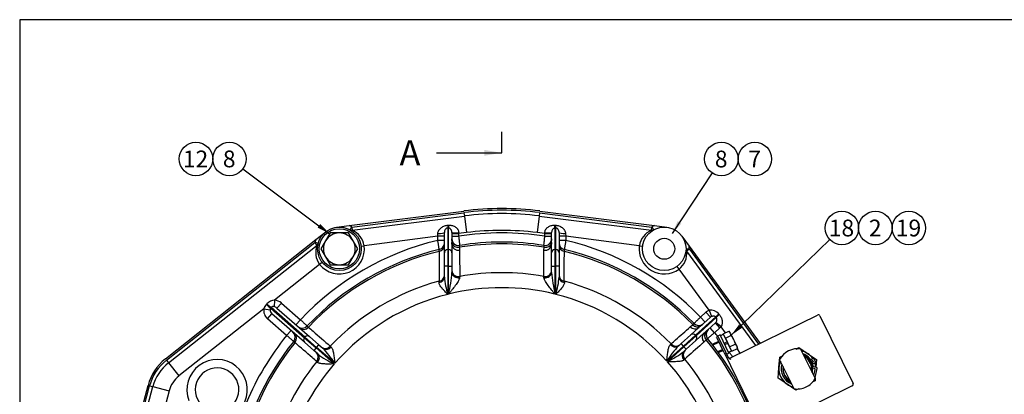
# Model space of a CAD drawing. Units: millimetres. Extents: x 0 to 410, y 0 to 287.
# Drawn here: x 10 to 139, y 237 to 287 of the extents above; entities that cross this region are included whole.
import ezdxf
from ezdxf.enums import TextEntityAlignment as Align
from ezdxf.lldxf.tags import DXFTag

# ---------------------------------------------------------------- set-up
doc = ezdxf.new("R2010")
doc.units = ezdxf.units.MM
for name, color, linetype in [('13814070', 7, 'Continuous'), ('17210012_CARCASA', 7, 'Continuous'), ('17214012_TERMINA', 7, 'Continuous'), ('51086015_ABRAZAD', 7, 'Continuous'), ('51086016_ABRAZAD', 7, 'Continuous'), ('Default', 7, 'Continuous'), ('DIAMETROM12_DIN6', 7, 'Continuous'), ('DIAMETROM6_DIN12', 7, 'Continuous'), ('DIAMETROM6_DIN_1', 7, 'Continuous'), ('DIN-933_M12X1.25', 7, 'Continuous'), ('DIN-933_M6_X_10', 7, 'Continuous'), ('M81510817.260_MA', 7, 'Continuous'), ('Predeterminado', 7, 'Continuous')]:
    doc.layers.add(name, color=color, linetype=linetype)
doc.styles.add('SEACAD_Arial', font='arial.ttf')
tags = doc.linetypes.add('CENTER2', pattern=[28.575, 19.05, -3.175, 3.175, -3.175]).pattern_tags.tags
tags[10:11] = [DXFTag(74, 4), DXFTag(75, 0), DXFTag(340, '0'), DXFTag(46, 0.0), DXFTag(50, 0.0), DXFTag(44, 0.0), DXFTag(45, 0.0)]
tags[8:9] = [DXFTag(74, 4), DXFTag(75, 0), DXFTag(340, '0'), DXFTag(46, 0.0), DXFTag(50, 0.0), DXFTag(44, 0.0), DXFTag(45, 0.0)]
tags[6:7] = [DXFTag(74, 4), DXFTag(75, 0), DXFTag(340, '0'), DXFTag(46, 0.0), DXFTag(50, 0.0), DXFTag(44, 0.0), DXFTag(45, 0.0)]
tags[4:5] = [DXFTag(74, 4), DXFTag(75, 0), DXFTag(340, '0'), DXFTag(46, 0.0), DXFTag(50, 0.0), DXFTag(44, 0.0), DXFTag(45, 0.0)]

# ---------------------------------------------------------------- blocks, each defined once
blk = doc.blocks.new('SEANNOT_GROUP7')
at = {"layer": 'Predeterminado', "linetype": 'Continuous'}
blk.add_hatch(color=7, dxfattribs=at).paths.add_polyline_path([(104.42, 246.6), (103.36, 245.17), (104.83, 246.18)])
at = {"layer": 'Predeterminado', "color": 7, "linetype": 'Continuous'}
blk.add_lwpolyline([(116.35, 257.73), (103.36, 245.17)], dxfattribs=at)
blk.add_circle((117.93, 259.26), 2.2, dxfattribs=at)
at = {"layer": 'Predeterminado', "color": 7, "linetype": 'Continuous', "style": 'SEACAD_Arial'}
blk.add_text('18', height=2.2, dxfattribs=at).set_placement((116.21, 260.36), align=Align.TOP_LEFT)
blk = doc.blocks.new('SEANNOT_GROUP8')
at = {"layer": 'Predeterminado', "color": 7, "linetype": 'Continuous'}
blk.add_circle((122.33, 259.26), 2.2, dxfattribs=at)
at = {"layer": 'Predeterminado', "color": 7, "linetype": 'Continuous', "style": 'SEACAD_Arial'}
blk.add_text('2', height=2.2, dxfattribs=at).set_placement((121.47, 260.36), align=Align.TOP_LEFT)
blk = doc.blocks.new('SEANNOT_GROUP9')
at = {"layer": 'Predeterminado', "color": 7, "linetype": 'Continuous'}
blk.add_circle((126.73, 259.26), 2.2, dxfattribs=at)
at = {"layer": 'Predeterminado', "color": 7, "linetype": 'Continuous', "style": 'SEACAD_Arial'}
blk.add_text('19', height=2.2, dxfattribs=at).set_placement((125.01, 260.36), align=Align.TOP_LEFT)
blk = doc.blocks.new('SEANNOT_GROUP26')
at = {"layer": 'Predeterminado', "linetype": 'Continuous'}
blk.add_hatch(color=7, dxfattribs=at).paths.add_polyline_path([(49.05, 259.32), (50.63, 258.5), (49.4, 259.79)])
at = {"layer": 'Predeterminado', "color": 7, "linetype": 'Continuous'}
blk.add_lwpolyline([(39.23, 267.01), (50.63, 258.5)], dxfattribs=at)
blk.add_circle((37.47, 268.32), 2.2, dxfattribs=at)
at = {"layer": 'Predeterminado', "color": 7, "linetype": 'Continuous', "style": 'SEACAD_Arial'}
blk.add_text('8', height=2.2, dxfattribs=at).set_placement((36.61, 269.42), align=Align.TOP_LEFT)
blk = doc.blocks.new('SEANNOT_GROUP27')
at = {"layer": 'Predeterminado', "color": 7, "linetype": 'Continuous'}
blk.add_circle((33.07, 268.32), 2.2, dxfattribs=at)
at = {"layer": 'Predeterminado', "color": 7, "linetype": 'Continuous', "style": 'SEACAD_Arial'}
blk.add_text('12', height=2.2, dxfattribs=at).set_placement((31.35, 269.42), align=Align.TOP_LEFT)
blk = doc.blocks.new('SEANNOT_GROUP28')
at = {"layer": 'Predeterminado', "linetype": 'Continuous'}
blk.add_hatch(color=7, dxfattribs=at).paths.add_polyline_path([(96.35, 260.17), (95.62, 258.54), (96.84, 259.84)])
at = {"layer": 'Predeterminado', "color": 7, "linetype": 'Continuous'}
blk.add_lwpolyline([(100.88, 266.48), (95.62, 258.54)], dxfattribs=at)
blk.add_circle((102.1, 268.31), 2.2, dxfattribs=at)
at = {"layer": 'Predeterminado', "color": 7, "linetype": 'Continuous', "style": 'SEACAD_Arial'}
blk.add_text('8', height=2.2, dxfattribs=at).set_placement((101.24, 269.41), align=Align.TOP_LEFT)
blk = doc.blocks.new('SEANNOT_GROUP29')
at = {"layer": 'Predeterminado', "color": 7, "linetype": 'Continuous'}
blk.add_circle((106.5, 268.31), 2.2, dxfattribs=at)
at = {"layer": 'Predeterminado', "color": 7, "linetype": 'Continuous', "style": 'SEACAD_Arial'}
blk.add_text('7', height=2.2, dxfattribs=at).set_placement((105.64, 269.41), align=Align.TOP_LEFT)
blk = doc.blocks.new('SE1')
at = {"layer": '13814070', "color": 7, "linetype": 'Continuous'}
for p, q in [((103.28, 242.22), (114.73, 247.84)), ((115.03, 247.74), (119.39, 238.85)), ((101.66, 245.02), (101.46, 244.93)), ((101.49, 244.87), (101.46, 244.93)), ((101.49, 244.87), (101.99, 243.84)), ((101.69, 244.96), (102.19, 243.94)), ((102.45, 242.91), (101.99, 243.84)), ((102.19, 243.94), (102.65, 243.01)), ((111.9, 243.38), (112.26, 243.57)), ((112.26, 243.57), (113.42, 242.79)), ((102.45, 242.91), (107.88, 231.86)), ((102.65, 243.01), (103.01, 242.27)), ((109.66, 240.94), (109.76, 242.33)), ((109.76, 242.33), (110.11, 242.51)), ((113.42, 242.79), (114.58, 242.01)), ((114.58, 242.01), (114.52, 241)), ((109.57, 239.55), (109.66, 240.94)), ((110.73, 238.77), (109.57, 239.55)), ((114.42, 239.62), (114.4, 239.22)), ((119.29, 238.56), (107.84, 232.94)), ((111.89, 237.99), (110.73, 238.77)), ((112.26, 238.17), (111.89, 237.99)), ((114.4, 239.22), (114.03, 239.04))]:
    blk.add_line(p, q, dxfattribs=at)
for centre, radius, start, end in [((114.83, 247.64), 0.22, 26.1457, 116.1457), ((103.18, 242.42), 0.22, 206.1457, 296.1457), ((112.08, 240.78), 2.42, 56.1457, 76.6245), ((112.08, 240.78), 2.42, 33.1481, 56.1457), ((112.08, 240.78), 2.42, 155.6669, 176.1457), ((112.08, 240.78), 2.42, 176.1457, 236.1457), ((112.08, 240.78), 2.42, 5.466, 19.1433), ((112.08, 240.78), 2.42, 236.1457, 256.6245), ((119.19, 238.76), 0.22, 296.1457, 26.1457)]:
    blk.add_arc(centre, radius, start, end, dxfattribs=at)
blk.add_open_spline([(103.38, 242.02), (103.31, 242.05), (103.23, 242.07), (103.14, 242.13), (103.11, 242.15), (103.05, 242.2), (103.03, 242.23), (103.01, 242.27)], degree=3, knots=[0, 0, 0, 0, 0.5, 0.5, 0.75, 0.75, 1, 1, 1, 1], dxfattribs=at)
at = {"layer": '17210012_CARCASA', "color": 7, "linetype": 'Continuous'}
for p, q in [((53.18, 259.57), (68.25, 261.49)), ((78.25, 261.49), (93.31, 259.57)), ((53.54, 259.39), (68.27, 261.27)), ((53.59, 258.96), (68.33, 260.83)), ((68.27, 261.27), (68.33, 260.83)), ((68.33, 260.83), (68.61, 258.65)), ((78.16, 260.83), (77.89, 258.65)), ((78.22, 261.27), (78.16, 260.83)), ((78.16, 260.83), (92.9, 258.96)), ((78.22, 261.27), (92.95, 259.39)), ((48.84, 257.75), (50.13, 258.77)), ((51.54, 259.36), (53.18, 259.57)), ((53.32, 259.01), (53.54, 259.39)), ((53.54, 259.39), (53.59, 258.96)), ((66.15, 259.26), (66.15, 256.43)), ((66.26, 256.43), (66.26, 259.26)), ((80.23, 259.26), (80.23, 256.43)), ((80.34, 256.43), (80.34, 259.26)), ((92.9, 258.96), (92.95, 259.39)), ((92.95, 259.39), (93.17, 259.01)), ((93.31, 259.57), (94.95, 259.36)), ((29.06, 242.09), (48.84, 257.75)), ((64.83, 258.17), (55.18, 256.94)), ((64.83, 258.17), (64.85, 258.54)), ((64.83, 257.63), (64.83, 258.17)), ((65.71, 258.17), (64.83, 258.17)), ((65.71, 257.63), (64.83, 257.63)), ((65.71, 256), (65.71, 258.68)), ((66.7, 258.67), (66.7, 257.84)), ((66.7, 258.52), (67.58, 258.52)), ((66.7, 258.17), (67.58, 258.17)), ((68.61, 258.65), (67.58, 258.52)), ((67.59, 258.63), (67.58, 258.52)), ((67.58, 258.52), (67.58, 258.17)), ((78.91, 258.52), (77.89, 258.65)), ((78.91, 258.52), (78.91, 258.63)), ((78.91, 258.17), (78.91, 258.52)), ((78.91, 258.52), (79.79, 258.52)), ((78.91, 258.17), (79.79, 258.17)), ((79.79, 257.84), (79.79, 258.67)), ((80.78, 258.68), (80.78, 256)), ((81.66, 258.17), (80.78, 258.17)), ((81.66, 257.63), (80.78, 257.63)), ((81.64, 258.54), (81.66, 258.17)), ((81.66, 258.17), (81.66, 257.63)), ((91.31, 256.94), (81.66, 258.17)), ((96.9, 258.21), (97.87, 256.88)), ((29.19, 241.92), (48.71, 257.37)), ((29.47, 241.57), (48.99, 257.02)), ((48.99, 257.02), (48.71, 257.37)), ((49.14, 257.25), (48.71, 257.37)), ((54.74, 256.89), (55.18, 256.94)), ((66.15, 256.43), (66.26, 256.43)), ((66.15, 256.43), (66.15, 254.27)), ((66.26, 254.27), (66.26, 256.43)), ((66.7, 257.12), (66.69, 257.35)), ((66.7, 257.12), (66.7, 256)), ((67.68, 256.73), (67.71, 256.34)), ((67.72, 256.97), (67.69, 256.96)), ((78.8, 256.96), (78.77, 256.97)), ((78.78, 256.34), (78.81, 256.73)), ((79.8, 257.35), (79.79, 257.12)), ((79.79, 256), (79.79, 257.12)), ((80.23, 256.43), (80.34, 256.43)), ((80.23, 256.43), (80.23, 254.27)), ((80.34, 254.27), (80.34, 256.43)), ((91.31, 256.94), (91.75, 256.89)), ((97.89, 256.48), (97.45, 256.49)), ((97.89, 256.48), (97.53, 256.22)), ((97.53, 256.22), (106.58, 243.84)), ((97.87, 256.88), (107.18, 244.13)), ((97.89, 256.48), (106.98, 244.03)), ((65.71, 254.27), (65.71, 256)), ((66.7, 256), (66.7, 254.27)), ((79.79, 254.27), (79.79, 256)), ((80.78, 256), (80.78, 254.27)), ((49.32, 254.48), (43.4, 249.79)), ((49.66, 254.75), (49.32, 254.48)), ((66.15, 254.27), (65.71, 254.27)), ((65.71, 252.82), (65.71, 254.27)), ((66.15, 254.27), (66.15, 250.55)), ((66.26, 254.27), (66.15, 254.27)), ((66.26, 250.58), (66.26, 254.27)), ((66.26, 254.27), (66.7, 254.27)), ((66.7, 254.27), (66.7, 253.44)), ((79.79, 254.27), (80.23, 254.27)), ((79.79, 253.44), (79.79, 254.27)), ((80.34, 254.27), (80.23, 254.27)), ((80.23, 254.27), (80.23, 250.58)), ((80.34, 250.55), (80.34, 254.27)), ((80.78, 254.27), (80.34, 254.27)), ((80.78, 254.27), (80.78, 252.82)), ((96.53, 253.86), (96.27, 254.22)), ((100.48, 248.46), (96.53, 253.86)), ((65.02, 252.12), (65.04, 252.29)), ((67.72, 252.9), (67.71, 252.73)), ((78.78, 252.73), (78.77, 252.9)), ((81.45, 252.29), (81.47, 252.12)), ((43.4, 249.79), (43.35, 248.94)), ((41.99, 248.67), (30.83, 239.85)), ((41.99, 248.67), (42.81, 248.53)), ((42.89, 248.75), (47.32, 244.87)), ((47.39, 244.95), (42.96, 248.84)), ((44.29, 249.42), (43.71, 248.76)), ((43.71, 248.76), (47.99, 245.01)), ((44.29, 249.42), (46.79, 247.23)), ((100.48, 248.46), (100.8, 247.64)), ((42.48, 247.36), (43.06, 248.02)), ((44.98, 245.16), (42.48, 247.36)), ((47.33, 244.27), (43.06, 248.02)), ((46.79, 247.23), (46.21, 246.56)), ((101.35, 247.59), (98.7, 245.19)), ((98.77, 245.11), (101.43, 247.51)), ((99.36, 247.57), (100.06, 248.2)), ((99.36, 247.57), (99.95, 246.92)), ((99.71, 246.7), (100.65, 247.55)), ((100.06, 248.2), (100.65, 247.55)), ((101.43, 247.51), (101.35, 247.59)), ((101.75, 247.98), (101.82, 247.9)), ((44.98, 245.16), (45.56, 245.82)), ((47.68, 246.4), (47.86, 246.25)), ((98, 246.3), (98.32, 246.57)), ((98.08, 245.24), (99.15, 246.2)), ((98.5, 246.73), (98.49, 246.74)), ((99.37, 246.39), (99.15, 246.2)), ((99.71, 246.7), (99.62, 246.61)), ((100.28, 245.88), (100.37, 245.96)), ((101.31, 246.81), (100.37, 245.96)), ((101.2, 245.53), (100.62, 246.18)), ((101.9, 246.16), (101.2, 245.53)), ((101.9, 246.16), (101.31, 246.81)), ((102.05, 246.31), (101.37, 246.87)), ((102.63, 245.52), (102.05, 246.31)), ((47.32, 244.87), (47.39, 244.95)), ((47.32, 244.87), (48.85, 243.52)), ((48.92, 243.6), (47.39, 244.95)), ((47.99, 245.01), (49.21, 243.94)), ((96.81, 244.09), (98.08, 245.24)), ((98.7, 245.19), (97.11, 243.77)), ((97.18, 243.68), (98.77, 245.11)), ((98.75, 244.5), (97.48, 243.36)), ((98.7, 245.19), (98.77, 245.11)), ((99.81, 245.46), (98.75, 244.5)), ((100.1, 244.6), (99.8, 244.3)), ((99.81, 245.46), (100.03, 245.66)), ((100.28, 244.74), (100.27, 244.75)), ((46.09, 244.23), (45.91, 244.39)), ((48.56, 243.19), (47.33, 244.27)), ((48.85, 243.52), (48.56, 243.19)), ((49.07, 242.74), (48.56, 243.19)), ((48.92, 243.6), (48.85, 243.52)), ((48.85, 243.52), (51.24, 241.43)), ((48.92, 243.6), (49.21, 243.94)), ((51.31, 241.51), (48.92, 243.6)), ((49.21, 243.94), (49.72, 243.49)), ((50.7, 243.76), (50.83, 243.65)), ((97.11, 243.77), (94.92, 241.8)), ((95, 241.72), (97.18, 243.68)), ((95.38, 243.94), (95.5, 244.05)), ((96.49, 243.8), (96.81, 244.09)), ((97.11, 243.77), (96.81, 244.09)), ((97.18, 243.68), (97.11, 243.77)), ((97.48, 243.36), (97.15, 243.06)), ((97.48, 243.36), (97.18, 243.68)), ((104.57, 242.85), (104.15, 243.44)), ((29.19, 241.92), (29.47, 241.57)), ((97.3, 242.06), (97.18, 241.95)), ((29.47, 241.57), (30.83, 239.85)), ((49.05, 241.63), (48.93, 241.74)), ((24.23, 229.1), (26.78, 238.62)), ((24.44, 229.04), (26.99, 238.56)), ((24.86, 228.93), (27.41, 238.45)), ((26.99, 238.56), (27.41, 238.45)), ((27.41, 238.45), (29.54, 237.88)), ((29.54, 237.88), (28.71, 234.77))]:
    blk.add_line(p, q, dxfattribs=at)
for centre, radius in [((51.91, 256.53), 2.86), ((94.59, 256.53), 2.86), ((94.59, 256.53), 1.38)]:
    blk.add_circle(centre, radius, dxfattribs=at)
for centre, radius, start, end in [((73.25, 222.21), 39.6, 82.7456, 97.2544), ((73.25, 222.21), 39.38, 82.7456, 97.2544), ((73.25, 222.21), 38.94, 82.7456, 97.2544), ((51.91, 256.53), 3.3, 60.3845, 67.328), ((53.54, 259.39), 0.44, 240.3845, 277.2544), ((52.57, 256.52), 2.64, 9.1175, 67.3189), ((73.25, 222.21), 36.74, 82.7456, 97.2544), ((93.89, 256.55), 2.6, 112.2772, 171.2864), ((92.95, 259.39), 0.44, 262.7456, 299.6155), ((94.59, 256.53), 3.3, 112.672, 119.6155), ((73.25, 222.21), 36.41, 103.3629, 136.5911), ((51.91, 256.53), 3.3, 158.2862, 165.2297), ((64.9, 257.84), 1.8, 353.676, 359.9464), ((68.41, 257.52), 1.72, 175.9734, 185.6046), ((67.58, 257.84), 0.88, 180, 279.0335), ((73.25, 222.21), 36.41, 81.049, 98.951), ((73.25, 222.21), 35.2, 80.9135, 99.0865), ((78.91, 257.84), 0.88, 260.9665, 0), ((81.59, 257.84), 1.8, 180.0536, 186.324), ((78.08, 257.52), 1.72, 354.3941, 4.0278), ((73.25, 222.21), 36.41, 44.1643, 76.6371), ((73.25, 222.21), 35.2, 103.4874, 136.5713), ((73.25, 222.21), 34.97, 103.6124, 136.5514), ((51.4, 256.04), 2.6, 157.8915, 216.9006), ((48.71, 257.37), 0.44, 308.3598, 345.2297), ((51.91, 256.53), 3.3, 218.3598, 7.2544), ((-110.76, 270.74), 176.38, 355.2695, 355.3489), ((3258.23, 272.19), 3193.25, 180.28699, 180.35691), ((64.83, 257.29), 0.88, 283.4874, 0), ((73.25, 222.21), 34.97, 80.8496, 99.1504), ((81.66, 257.29), 0.88, 180, 256.5126), ((-3111.74, 272.19), 3193.25, 359.64309, 359.71301), ((73.25, 222.21), 35.2, 44.1625, 76.5126), ((256.96, 270.71), 176.09, 184.651, 184.7306), ((73.25, 222.21), 34.97, 44.1779, 76.3876), ((94.59, 256.53), 3.3, 172.7456, 306.1457), ((94.91, 255.94), 2.64, 308.0087, 6.2102), ((97.89, 256.48), 0.44, 179.2758, 216.1457), ((94.59, 256.53), 3.3, 359.2758, 6.2193), ((73.25, 222.21), 31.19, 105.2584, 136.2907), ((75.67, 253.58), 9.99, 184.351, 197.6213), ((46.44, 255.09), 20.33, 347.1817, 355.3575), ((73.25, 222.21), 31.19, 79.7951, 100.2049), ((100.06, 255.09), 20.33, 184.6425, 192.8183), ((70.82, 253.58), 9.99, 342.3787, 355.649), ((73.25, 222.21), 31.19, 44.4646, 74.7416), ((73.25, 222.21), 29.22, 76.1698, 103.8302), ((43.58, 248.17), 1.64, 96.348, 136.203), ((73.25, 222.21), 29.22, 104.0525, 138.6475), ((73.25, 222.21), 29.22, 42.1078, 75.9475), ((43.41, 248.17), 1.51, 135.8355, 160.5396), ((43.17, 248.53), 0.364, 141.5343, 178.8758), ((100.73, 247.2), 1.29, 37.6763, 101.2766), ((47.04, 247.01), 0.88, 228.7553, 316.5713), ((99.12, 247.35), 0.88, 224.1841, 312), ((97.7, 248.48), 2.68, 308.549, 315.7531), ((101.94, 243.78), 2.68, 128.2475, 135.4504), ((100.96, 245.31), 0.88, 132, 219.8159), ((73.25, 222.21), 36.41, 140.9196, 157.0947), ((45.23, 244.94), 0.88, 320.9394, 48.7553), ((73.25, 222.21), 34.97, 9.0495, 39.8221), ((73.25, 222.21), 35.2, 8.9893, 39.8375), ((73.25, 222.21), 36.41, 38.7773, 39.8357), ((73.25, 222.21), 35.2, 140.9394, 171.0107), ((73.25, 222.21), 34.97, 140.9593, 170.9505), ((40.17, 234.19), 13.34, 33.3083, 44.222), ((106.16, 234.62), 13.34, 136.5333, 147.447), ((33.15, 236.91), 6.6, 128.3598, 165), ((33.15, 236.91), 6.38, 128.3598, 165), ((35.85, 238.05), 3.96, 336.4814, 201.122), ((57.04, 253.43), 13.34, 233.2886, 244.2024), ((89.04, 253.65), 13.34, 296.553, 307.4667), ((73.25, 222.21), 31.19, 13.29, 39.5354), ((73.25, 222.21), 36.41, 33.6115, 34.8353), ((33.15, 236.91), 5.94, 128.3598, 165), ((35.85, 238.05), 2.86, 304.3151, 233.2883), ((73.25, 222.21), 31.19, 141.2199, 166.71), ((73.25, 222.21), 29.22, 138.8632, 165.6138), ((73.25, 222.21), 29.22, 14.3862, 41.8922), ((33.15, 236.91), 3.74, 128.3598, 165)]:
    blk.add_arc(centre, radius, start, end, dxfattribs=at)
for centre, major_axis, ratio, start_param, end_param in [((66.15, 260.13), (-0.018, -0.88), 0.102437, 0.193014, 0.964389), ((66.26, 260.12), (-0.017, -0.88), 0.100862, 0.192983, 0.970621), ((80.23, 260.12), (0.017, -0.88), 0.100862, -0.970621, -0.192983), ((80.34, 260.13), (0.018, -0.88), 0.102437, -0.964389, -0.193014), ((64.83, 258.68), (0.88, 0), 0.163254, 4.733167, 6.283185), ((67.55, 257.83), (-0.139, 0.869), 0.9991, 1.63198, 3.141593), ((67.58, 258.67), (-0.88, 0), 0.049002, 0, 1.577034), ((78.94, 257.83), (-0.139, -0.869), 0.9991, 0, 1.509613), ((78.91, 258.67), (-0.88, 0), 0.049002, 1.564559, 3.141593), ((81.66, 258.68), (0.88, 0), 0.163254, 3.141593, 4.691611), ((64.83, 256.96), (0.88, 0), 0.889228, 4.924481, 6.283185), ((66.15, 256), (0.44, 0), 0.981627, 1.570796, 3.141593), ((66.26, 256), (-0.44, 0), 0.981627, 3.141593, 4.712389), ((67.56, 257.5), (-0.875, -0.094), 0.894183, 0.075753, 1.617447), ((67.58, 257.12), (-0.88, 0), 0.892081, 0, 1.714559), ((78.91, 257.12), (-0.88, 0), 0.892081, 1.427034, 3.141593), ((78.93, 257.5), (-0.875, 0.094), 0.894183, 1.524146, 3.065839), ((80.23, 256), (-0.44, 0), 0.981627, 4.712389, 6.283185), ((80.34, 256), (0.44, 0), 0.981627, 0, 1.570796), ((81.66, 256.96), (0.88, 0), 0.889228, 3.141593, 4.500297), ((67.58, 253.67), (-0.88, 0), 0.891543, 0, 1.729932), ((78.91, 253.67), (-0.88, 0), 0.891543, 1.411661, 3.141593), ((64.83, 252.82), (0.88, 0), 0.810711, 4.931661, 6.283185), ((64.83, 253.05), (0.88, 0), 0.887845, 4.950008, 6.283185), ((67.58, 253.44), (-0.88, 0), 0.816281, 0, 1.717759), ((78.91, 253.44), (-0.88, 0), 0.816281, 1.423833, 3.141593), ((81.66, 253.05), (0.88, 0), 0.887845, 3.141593, 4.47477), ((81.66, 252.82), (0.88, 0), 0.810711, 3.141593, 4.493117), ((43.42, 248.43), (-1.07, 0.94), 0.927184, 4.712389, 5.408322), ((43.35, 248.35), (1.07, -0.94), 0.927184, 3.657681, 4.712389), ((42.27, 249.29), (0.666, -0.575), 0.018755, -1.473068, -0.384044), ((42.34, 249.37), (0.666, -0.575), 0.020094, -1.466444, -0.384054), ((43.35, 248.35), (-0.457, 0.401), 0.723989, 0.516089, 1.570796), ((43.42, 248.43), (-0.457, 0.401), 0.723989, 4.712389, 5.408322), ((100.94, 247.22), (-1.01, -0.91), 0.970296, 4.34912, 4.712389), ((100.94, 247.22), (0.376, 0.339), 0.868621, 1.207527, 1.570796), ((101.99, 248.16), (-0.648, -0.595), 0.040295, -1.227432, -0.244549), ((102.06, 248.08), (-0.648, -0.595), 0.040887, -1.223211, -0.244555), ((47.29, 246.79), (0.58, 0.662), 0.894295, 3.141593, 4.677986), ((98.56, 246.85), (-0.589, 0.654), 0.894292, 1.605611, 3.141593), ((98.89, 247.12), (0.537, -0.697), 0.893234, 4.815306, 6.198984), ((99.13, 247.34), (-0.631, -0.613), 0.999383, 0, 1.393906), ((100.95, 245.32), (-0.676, -0.564), 0.999383, 4.889279, 6.063277), ((101.02, 247.14), (0.376, 0.339), 0.868621, 4.712389, 4.868798), ((101.02, 247.14), (1.01, 0.91), 0.970296, 4.712389, 4.868798), ((45.47, 244.73), (-0.58, -0.662), 0.894295, 1.6052, 3.141593), ((47.62, 244.6), (0.29, 0.331), 0.927184, 1.570796, 3.141593), ((47.7, 244.68), (-0.29, -0.331), 0.927184, 3.141593, 4.712389), ((98.38, 244.91), (0.294, -0.327), 0.970296, 1.570796, 3.141593), ((98.45, 244.83), (0.294, -0.327), 0.970296, 0, 1.570796), ((100.4, 244.81), (0.589, -0.654), 0.894292, 3.141593, 4.677574), ((100.71, 245.1), (-0.637, 0.607), 0.893234, 0.084201, 1.467879), ((100.95, 245.32), (-0.676, -0.564), 0.999383, 6.063277, 6.283185), ((50.13, 244.3), (0.58, 0.662), 0.894262, 3.141593, 4.673917), ((50.3, 244.15), (0.58, 0.662), 0.8204, 3.141593, 4.676839), ((95.9, 244.45), (-0.589, 0.654), 0.8204, 1.606346, 3.141593), ((96.07, 244.6), (-0.589, 0.654), 0.894262, 1.609268, 3.141593), ((97.91, 242.56), (0.589, -0.654), 0.894262, 3.141593, 4.673917), ((48.32, 242.23), (-0.58, -0.662), 0.894262, 1.609268, 3.141593), ((48.49, 242.08), (-0.58, -0.662), 0.8204, 1.606346, 3.141593), ((97.74, 242.41), (0.589, -0.654), 0.8204, 3.141593, 4.676839)]:
    blk.add_ellipse(centre, major_axis=major_axis, ratio=ratio, start_param=start_param, end_param=end_param, dxfattribs=at)
for points, knots in [([(64.85, 258.54), (64.85, 258.62), (64.87, 258.7), (64.91, 258.81), (64.92, 258.84), (64.96, 258.92), (64.98, 258.95), (65.04, 259.05), (65.09, 259.11), (65.2, 259.22), (65.26, 259.27), (65.38, 259.37), (65.45, 259.41), (65.59, 259.48), (65.66, 259.51), (65.81, 259.56), (65.89, 259.59), (66.05, 259.61), (66.13, 259.62), (66.21, 259.62)], [0, 0, 0, 0, 0.125, 0.125, 0.1875, 0.1875, 0.25, 0.25, 0.375, 0.375, 0.5, 0.5, 0.625, 0.625, 0.75, 0.75, 0.875, 0.875, 1, 1, 1, 1]), ([(66.15, 259.26), (66.13, 259.26), (66.11, 259.26), (66.06, 259.25), (66.04, 259.25), (66, 259.23), (65.99, 259.22), (65.96, 259.2), (65.94, 259.19), (65.9, 259.16), (65.88, 259.14), (65.84, 259.09), (65.83, 259.07), (65.78, 258.99), (65.76, 258.94), (65.73, 258.85), (65.72, 258.82), (65.71, 258.75), (65.71, 258.72), (65.71, 258.68)], [0, 0, 0, 0, 0.0625, 0.0625, 0.125, 0.125, 0.1875, 0.1875, 0.25, 0.25, 0.375, 0.375, 0.5, 0.5, 0.75, 0.75, 0.875, 0.875, 1, 1, 1, 1]), ([(66.7, 258.67), (66.7, 258.72), (66.7, 258.75), (66.68, 258.82), (66.67, 258.86), (66.64, 258.95), (66.61, 259.01), (66.56, 259.08), (66.54, 259.1), (66.5, 259.15), (66.48, 259.17), (66.43, 259.2), (66.4, 259.22), (66.36, 259.24), (66.34, 259.25), (66.3, 259.26), (66.28, 259.26), (66.26, 259.26)], [0, 0, 0, 0, 0.125, 0.125, 0.25, 0.25, 0.5, 0.5, 0.625, 0.625, 0.75, 0.75, 0.875, 0.875, 0.9375, 0.9375, 1, 1, 1, 1]), ([(66.32, 259.63), (66.48, 259.63), (66.63, 259.61), (66.84, 259.55), (66.91, 259.52), (67.05, 259.46), (67.11, 259.43), (67.23, 259.34), (67.29, 259.29), (67.36, 259.21), (67.39, 259.19), (67.43, 259.13), (67.45, 259.1), (67.49, 259.03), (67.51, 259), (67.54, 258.93), (67.55, 258.89), (67.58, 258.78), (67.59, 258.71), (67.59, 258.63)], [0, 0, 0, 0, 0.25, 0.25, 0.375, 0.375, 0.5, 0.5, 0.625, 0.625, 0.6875, 0.6875, 0.75, 0.75, 0.8125, 0.8125, 0.875, 0.875, 1, 1, 1, 1]), ([(78.91, 258.63), (78.9, 258.71), (78.91, 258.78), (78.95, 258.93), (78.98, 259), (79.04, 259.1), (79.06, 259.13), (79.1, 259.19), (79.13, 259.22), (79.2, 259.29), (79.26, 259.34), (79.38, 259.43), (79.45, 259.46), (79.58, 259.52), (79.65, 259.55), (79.86, 259.61), (80.01, 259.63), (80.17, 259.63)], [0, 0, 0, 0, 0.125, 0.125, 0.25, 0.25, 0.3125, 0.3125, 0.375, 0.375, 0.5, 0.5, 0.625, 0.625, 0.75, 0.75, 1, 1, 1, 1]), ([(80.23, 259.26), (80.21, 259.26), (80.19, 259.26), (80.15, 259.25), (80.14, 259.24), (80.09, 259.22), (80.06, 259.2), (79.99, 259.15), (79.95, 259.1), (79.88, 259.01), (79.85, 258.95), (79.82, 258.86), (79.81, 258.82), (79.8, 258.75), (79.79, 258.71), (79.79, 258.67)], [0, 0, 0, 0, 0.0625, 0.0625, 0.125, 0.125, 0.25, 0.25, 0.5, 0.5, 0.75, 0.75, 0.875, 0.875, 1, 1, 1, 1]), ([(80.28, 259.62), (80.36, 259.62), (80.44, 259.61), (80.6, 259.59), (80.68, 259.57), (80.83, 259.51), (80.9, 259.48), (81.04, 259.41), (81.11, 259.37), (81.23, 259.27), (81.29, 259.22), (81.37, 259.14), (81.4, 259.11), (81.45, 259.05), (81.47, 259.02), (81.53, 258.92), (81.57, 258.85), (81.62, 258.7), (81.64, 258.62), (81.64, 258.54)], [0, 0, 0, 0, 0.125, 0.125, 0.25, 0.25, 0.375, 0.375, 0.5, 0.5, 0.625, 0.625, 0.6875, 0.6875, 0.75, 0.75, 0.875, 0.875, 1, 1, 1, 1]), ([(80.78, 258.68), (80.78, 258.72), (80.78, 258.75), (80.77, 258.82), (80.76, 258.85), (80.73, 258.94), (80.71, 258.99), (80.66, 259.07), (80.65, 259.09), (80.61, 259.14), (80.59, 259.16), (80.55, 259.19), (80.54, 259.2), (80.51, 259.22), (80.49, 259.23), (80.45, 259.25), (80.43, 259.25), (80.39, 259.26), (80.36, 259.26), (80.34, 259.26)], [0, 0, 0, 0, 0.125, 0.125, 0.25, 0.25, 0.5, 0.5, 0.625, 0.625, 0.75, 0.75, 0.8125, 0.8125, 0.875, 0.875, 0.9375, 0.9375, 1, 1, 1, 1]), ([(65.04, 256.43), (65.04, 256.43), (65.03, 256.44), (65.03, 256.47), (65.03, 256.5), (65.01, 256.56), (65.01, 256.59), (64.99, 256.68), (64.98, 256.73), (64.97, 256.84), (64.96, 256.9), (64.94, 257), (64.93, 257.03), (64.92, 257.1), (64.92, 257.14), (64.9, 257.24), (64.88, 257.32), (64.86, 257.47), (64.84, 257.55), (64.83, 257.63)], [0, 0, 0, 0, 0.125, 0.125, 0.25, 0.25, 0.375, 0.375, 0.5, 0.5, 0.625, 0.625, 0.6875, 0.6875, 0.75, 0.75, 0.875, 0.875, 1, 1, 1, 1]), ([(67.58, 258.17), (67.59, 258.09), (67.6, 258.01), (67.62, 257.86), (67.62, 257.79), (67.64, 257.64), (67.65, 257.57), (67.66, 257.44), (67.67, 257.38), (67.68, 257.27), (67.69, 257.22), (67.7, 257.15), (67.7, 257.13), (67.7, 257.09), (67.71, 257.08), (67.71, 257.03), (67.71, 257.01), (67.72, 256.98), (67.72, 256.97), (67.72, 256.97)], [0, 0, 0, 0, 0.125, 0.125, 0.25, 0.25, 0.375, 0.375, 0.5, 0.5, 0.625, 0.625, 0.6875, 0.6875, 0.75, 0.75, 0.875, 0.875, 1, 1, 1, 1]), ([(78.77, 256.97), (78.77, 256.97), (78.77, 256.98), (78.78, 257.01), (78.78, 257.03), (78.79, 257.09), (78.79, 257.13), (78.8, 257.21), (78.81, 257.26), (78.82, 257.38), (78.83, 257.44), (78.84, 257.53), (78.84, 257.57), (78.85, 257.64), (78.85, 257.67), (78.87, 257.78), (78.87, 257.86), (78.89, 258.01), (78.9, 258.09), (78.91, 258.17)], [0, 0, 0, 0, 0.125, 0.125, 0.25, 0.25, 0.375, 0.375, 0.5, 0.5, 0.625, 0.625, 0.6875, 0.6875, 0.75, 0.75, 0.875, 0.875, 1, 1, 1, 1]), ([(81.66, 257.63), (81.65, 257.55), (81.63, 257.47), (81.61, 257.32), (81.6, 257.25), (81.57, 257.1), (81.56, 257.03), (81.54, 256.9), (81.53, 256.84), (81.51, 256.73), (81.5, 256.68), (81.48, 256.59), (81.48, 256.56), (81.47, 256.5), (81.46, 256.47), (81.46, 256.44), (81.46, 256.43), (81.46, 256.43)], [0, 0, 0, 0, 0.125, 0.125, 0.25, 0.25, 0.375, 0.375, 0.5, 0.5, 0.625, 0.625, 0.75, 0.75, 0.875, 0.875, 1, 1, 1, 1]), ([(67.69, 256.96), (67.68, 256.96), (67.67, 256.94), (67.67, 256.88), (67.67, 256.86), (67.68, 256.8), (67.68, 256.77), (67.68, 256.73)], [0, 0, 0, 0, 0.5, 0.5, 0.75, 0.75, 1, 1, 1, 1]), ([(78.81, 256.73), (78.81, 256.8), (78.82, 256.86), (78.82, 256.92), (78.82, 256.94), (78.81, 256.96), (78.81, 256.96), (78.8, 256.96)], [0, 0, 0, 0, 0.5, 0.5, 0.75, 0.75, 1, 1, 1, 1]), ([(67.71, 252.73), (67.7, 252.66), (67.68, 252.58), (67.62, 252.46), (67.6, 252.42), (67.56, 252.33), (67.53, 252.29), (67.45, 252.15), (67.39, 252.06), (67.27, 251.88), (67.2, 251.79), (67, 251.51), (66.85, 251.33), (66.63, 251.05), (66.56, 250.95), (66.45, 250.81), (66.41, 250.77), (66.34, 250.67), (66.3, 250.63), (66.26, 250.58)], [0, 0, 0, 0, 0.125, 0.125, 0.1875, 0.1875, 0.25, 0.25, 0.375, 0.375, 0.5, 0.5, 0.75, 0.75, 0.875, 0.875, 0.9375, 0.9375, 1, 1, 1, 1]), ([(80.23, 250.58), (80.19, 250.63), (80.16, 250.67), (80.08, 250.77), (80.04, 250.81), (79.93, 250.95), (79.86, 251.05), (79.64, 251.33), (79.5, 251.51), (79.29, 251.79), (79.23, 251.88), (79.1, 252.06), (79.04, 252.15), (78.96, 252.29), (78.93, 252.33), (78.89, 252.42), (78.87, 252.46), (78.81, 252.58), (78.79, 252.66), (78.78, 252.73)], [0, 0, 0, 0, 0.0625, 0.0625, 0.125, 0.125, 0.25, 0.25, 0.5, 0.5, 0.625, 0.625, 0.75, 0.75, 0.8125, 0.8125, 0.875, 0.875, 1, 1, 1, 1]), ([(66.15, 250.55), (66.12, 250.58), (66.08, 250.62), (66.02, 250.69), (65.98, 250.72), (65.88, 250.82), (65.82, 250.89), (65.69, 251.02), (65.63, 251.09), (65.51, 251.22), (65.45, 251.29), (65.37, 251.39), (65.34, 251.42), (65.29, 251.49), (65.26, 251.52), (65.19, 251.62), (65.15, 251.69), (65.09, 251.82), (65.06, 251.88), (65.02, 252.01), (65.02, 252.06), (65.02, 252.12)], [0, 0, 0, 0, 0.0625, 0.0625, 0.125, 0.125, 0.25, 0.25, 0.375, 0.375, 0.5, 0.5, 0.5625, 0.5625, 0.625, 0.625, 0.75, 0.75, 0.875, 0.875, 1, 1, 1, 1]), ([(81.47, 252.12), (81.47, 252.06), (81.47, 252.01), (81.43, 251.88), (81.41, 251.82), (81.34, 251.69), (81.3, 251.62), (81.23, 251.52), (81.2, 251.49), (81.15, 251.42), (81.12, 251.39), (81.04, 251.29), (80.98, 251.22), (80.86, 251.09), (80.8, 251.02), (80.67, 250.89), (80.61, 250.82), (80.51, 250.72), (80.47, 250.69), (80.41, 250.62), (80.37, 250.58), (80.34, 250.55)], [0, 0, 0, 0, 0.125, 0.125, 0.25, 0.25, 0.375, 0.375, 0.4375, 0.4375, 0.5, 0.5, 0.625, 0.625, 0.75, 0.75, 0.875, 0.875, 0.9375, 0.9375, 1, 1, 1, 1]), ([(43.35, 248.94), (43.32, 248.95), (43.28, 248.95), (43.21, 248.95), (43.18, 248.95), (43.11, 248.94), (43.08, 248.92), (43.03, 248.9), (43.01, 248.89), (42.98, 248.86), (42.97, 248.85), (42.96, 248.84)], [0, 0, 0, 0, 0.25, 0.25, 0.5, 0.5, 0.75, 0.75, 0.875, 0.875, 1, 1, 1, 1]), ([(46.79, 247.23), (46.85, 247.17), (46.91, 247.12), (47.02, 247.01), (47.08, 246.96), (47.19, 246.86), (47.24, 246.81), (47.34, 246.73), (47.38, 246.68), (47.46, 246.61), (47.5, 246.57), (47.55, 246.53), (47.56, 246.51), (47.59, 246.49), (47.6, 246.48), (47.64, 246.45), (47.65, 246.43), (47.68, 246.41), (47.68, 246.4), (47.68, 246.4)], [0, 0, 0, 0, 0.125, 0.125, 0.25, 0.25, 0.375, 0.375, 0.5, 0.5, 0.625, 0.625, 0.6875, 0.6875, 0.75, 0.75, 0.875, 0.875, 1, 1, 1, 1]), ([(98.49, 246.74), (98.49, 246.74), (98.49, 246.74), (98.52, 246.76), (98.53, 246.78), (98.58, 246.82), (98.6, 246.85), (98.67, 246.91), (98.7, 246.94), (98.78, 247.02), (98.83, 247.06), (98.9, 247.13), (98.92, 247.15), (98.98, 247.2), (99, 247.23), (99.08, 247.3), (99.14, 247.35), (99.25, 247.46), (99.31, 247.52), (99.36, 247.57)], [0, 0, 0, 0, 0.125, 0.125, 0.25, 0.25, 0.375, 0.375, 0.5, 0.5, 0.625, 0.625, 0.6875, 0.6875, 0.75, 0.75, 0.875, 0.875, 1, 1, 1, 1]), ([(101.35, 247.59), (101.33, 247.61), (101.31, 247.63), (101.27, 247.65), (101.25, 247.66), (101.2, 247.68), (101.18, 247.69), (101.13, 247.69), (101.11, 247.7), (101.04, 247.7), (100.99, 247.7), (100.9, 247.68), (100.85, 247.67), (100.8, 247.64)], [0, 0, 0, 0, 0.125, 0.125, 0.25, 0.25, 0.375, 0.375, 0.5, 0.5, 0.75, 0.75, 1, 1, 1, 1]), ([(101.37, 246.87), (101.41, 246.91), (101.44, 246.96), (101.48, 247.06), (101.5, 247.12), (101.51, 247.2), (101.52, 247.22), (101.52, 247.28), (101.52, 247.31), (101.51, 247.37), (101.5, 247.4), (101.48, 247.44), (101.47, 247.45), (101.45, 247.48), (101.44, 247.49), (101.43, 247.51)], [0, 0, 0, 0, 0.25, 0.25, 0.5, 0.5, 0.625, 0.625, 0.75, 0.75, 0.875, 0.875, 0.9375, 0.9375, 1, 1, 1, 1]), ([(101.82, 247.9), (101.91, 247.79), (101.99, 247.67), (102.08, 247.48), (102.11, 247.41), (102.16, 247.27), (102.17, 247.21), (102.2, 247.07), (102.21, 247), (102.21, 246.85), (102.21, 246.78), (102.18, 246.64), (102.17, 246.57), (102.12, 246.43), (102.09, 246.37), (102.05, 246.31)], [0, 0, 0, 0, 0.25, 0.25, 0.375, 0.375, 0.5, 0.5, 0.625, 0.625, 0.75, 0.75, 0.875, 0.875, 1, 1, 1, 1]), ([(47.86, 246.25), (48.06, 246.08), (48.25, 245.91), (48.45, 245.73), (49.2, 245.07), (49.95, 244.42), (50.7, 243.76)], [0, 0, 0, 0, 0.208211, 0.208211, 0.208211, 1, 1, 1, 1]), ([(95.5, 244.05), (95.7, 244.23), (95.89, 244.4), (96.09, 244.58), (96.73, 245.15), (97.36, 245.73), (98, 246.3)], [0, 0, 0, 0, 0.234397, 0.234397, 0.234397, 1, 1, 1, 1]), ([(98.32, 246.57), (98.39, 246.62), (98.43, 246.65), (98.48, 246.69), (98.49, 246.7), (98.5, 246.72), (98.5, 246.73), (98.5, 246.73)], [0, 0, 0, 0, 0.5, 0.5, 0.75, 0.75, 1, 1, 1, 1]), ([(45.91, 244.39), (45.91, 244.39), (45.91, 244.39), (45.88, 244.41), (45.87, 244.43), (45.82, 244.46), (45.79, 244.49), (45.72, 244.54), (45.68, 244.58), (45.6, 244.65), (45.55, 244.69), (45.48, 244.75), (45.45, 244.77), (45.39, 244.82), (45.37, 244.84), (45.28, 244.91), (45.23, 244.96), (45.1, 245.06), (45.04, 245.11), (44.98, 245.16)], [0, 0, 0, 0, 0.125, 0.125, 0.25, 0.25, 0.375, 0.375, 0.5, 0.5, 0.625, 0.625, 0.6875, 0.6875, 0.75, 0.75, 0.875, 0.875, 1, 1, 1, 1]), ([(100.27, 244.75), (100.27, 244.76), (100.25, 244.75), (100.21, 244.71), (100.19, 244.7), (100.15, 244.65), (100.13, 244.63), (100.1, 244.6)], [0, 0, 0, 0, 0.5, 0.5, 0.75, 0.75, 1, 1, 1, 1]), ([(101.2, 245.53), (101.14, 245.48), (101.08, 245.43), (100.97, 245.33), (100.91, 245.28), (100.8, 245.18), (100.74, 245.14), (100.64, 245.05), (100.6, 245.01), (100.51, 244.94), (100.47, 244.91), (100.42, 244.86), (100.41, 244.85), (100.38, 244.83), (100.36, 244.81), (100.33, 244.78), (100.31, 244.77), (100.29, 244.75), (100.28, 244.74), (100.28, 244.74)], [0, 0, 0, 0, 0.125, 0.125, 0.25, 0.25, 0.375, 0.375, 0.5, 0.5, 0.625, 0.625, 0.6875, 0.6875, 0.75, 0.75, 0.875, 0.875, 1, 1, 1, 1]), ([(48.93, 241.74), (48.74, 241.91), (48.54, 242.08), (48.34, 242.26), (47.59, 242.92), (46.84, 243.57), (46.09, 244.23)], [0, 0, 0, 0, 0.208211, 0.208211, 0.208211, 1, 1, 1, 1]), ([(50.83, 243.65), (50.87, 243.61), (50.91, 243.56), (50.96, 243.46), (50.98, 243.42), (51.01, 243.35), (51.02, 243.31), (51.06, 243.19), (51.08, 243.1), (51.12, 242.92), (51.14, 242.83), (51.19, 242.54), (51.22, 242.34), (51.25, 242.03), (51.27, 241.93), (51.28, 241.77), (51.29, 241.72), (51.3, 241.61), (51.31, 241.56), (51.31, 241.51)], [0, 0, 0, 0, 0.125, 0.125, 0.1875, 0.1875, 0.25, 0.25, 0.375, 0.375, 0.5, 0.5, 0.75, 0.75, 0.875, 0.875, 0.9375, 0.9375, 1, 1, 1, 1]), ([(94.92, 241.8), (94.93, 241.85), (94.93, 241.9), (94.94, 242.01), (94.95, 242.06), (94.96, 242.21), (94.97, 242.32), (95.01, 242.63), (95.03, 242.83), (95.08, 243.12), (95.09, 243.21), (95.13, 243.39), (95.15, 243.48), (95.19, 243.6), (95.2, 243.64), (95.23, 243.72), (95.25, 243.75), (95.3, 243.85), (95.34, 243.9), (95.38, 243.94)], [0, 0, 0, 0, 0.0625, 0.0625, 0.125, 0.125, 0.25, 0.25, 0.5, 0.5, 0.625, 0.625, 0.75, 0.75, 0.8125, 0.8125, 0.875, 0.875, 1, 1, 1, 1]), ([(99.8, 244.3), (99.71, 244.22), (99.62, 244.14), (99.53, 244.06), (98.78, 243.39), (98.04, 242.73), (97.3, 242.06)], [0, 0, 0, 0, 0.108634, 0.108634, 0.108634, 1, 1, 1, 1]), ([(97.18, 241.95), (97.14, 241.91), (97.08, 241.87), (96.97, 241.83), (96.94, 241.82), (96.86, 241.8), (96.82, 241.79), (96.69, 241.77), (96.61, 241.76), (96.42, 241.74), (96.32, 241.73), (96.03, 241.72), (95.83, 241.71), (95.52, 241.71), (95.42, 241.71), (95.26, 241.71), (95.21, 241.71), (95.1, 241.72), (95.05, 241.72), (95, 241.72)], [0, 0, 0, 0, 0.125, 0.125, 0.1875, 0.1875, 0.25, 0.25, 0.375, 0.375, 0.5, 0.5, 0.75, 0.75, 0.875, 0.875, 0.9375, 0.9375, 1, 1, 1, 1]), ([(51.24, 241.43), (51.19, 241.43), (51.13, 241.43), (51.03, 241.42), (50.98, 241.42), (50.82, 241.42), (50.72, 241.42), (50.41, 241.41), (50.2, 241.41), (49.91, 241.43), (49.82, 241.43), (49.63, 241.45), (49.54, 241.46), (49.42, 241.48), (49.38, 241.49), (49.3, 241.51), (49.26, 241.52), (49.16, 241.56), (49.1, 241.59), (49.05, 241.63)], [0, 0, 0, 0, 0.0625, 0.0625, 0.125, 0.125, 0.25, 0.25, 0.5, 0.5, 0.625, 0.625, 0.75, 0.75, 0.8125, 0.8125, 0.875, 0.875, 1, 1, 1, 1])]:
    blk.add_open_spline(points, degree=3, knots=knots, dxfattribs=at)
for points, degree in [([(66.26, 259.26), (66.21, 259.26), (66.15, 259.26)], 2), ([(66.21, 259.62), (66.27, 259.63), (66.32, 259.63)], 2), ([(80.17, 259.63), (80.22, 259.63), (80.28, 259.62)], 2), ([(80.34, 259.26), (80.29, 259.26), (80.23, 259.26)], 2), ([(67.71, 256.34), (67.71, 255.19), (67.72, 254.05), (67.72, 252.9)], 3), ([(78.77, 252.9), (78.78, 254.05), (78.78, 255.19), (78.78, 256.34)], 3), ([(42.33, 249.22), (42.36, 249.26), (42.4, 249.3)], 2), ([(42.96, 248.84), (42.92, 248.79), (42.89, 248.75)], 2)]:
    blk.add_open_spline(points, degree=degree, dxfattribs=at)
at = {"layer": '17214012_TERMINA', "color": 7, "linetype": 'Continuous'}
for p, q in [((112.51, 243.38), (114.4, 239.53)), ((111.64, 238.17), (109.75, 242.02))]:
    blk.add_line(p, q, dxfattribs=at)
for start, end in [(80.4604, 151.831), (296.1457, 331.831), (260.4604, 296.1457)]:
    blk.add_arc((112.08, 240.78), 2.64, start, end, dxfattribs=at)
at = {"layer": '51086015_ABRAZAD', "color": 7, "linetype": 'Continuous'}
for p, q in [((114.13, 242.11), (113.83, 241.97)), ((114.44, 241.73), (114.28, 242.06)), ((114.03, 241.82), (113.95, 241.78)), ((114.01, 241.64), (114.12, 241.7)), ((114.09, 241.44), (114.39, 241.58))]:
    blk.add_line(p, q, dxfattribs=at)
for centre, radius, start, end in [((114.18, 242.01), 0.11, 26.1457, 116.1457), ((114.08, 241.72), 0.11, 26.1457, 116.1457), ((112.08, 240.78), 2.01, 346.0551, 2.6136), ((114.07, 241.79), 0.11, 296.1457, 346.6574), ((114.34, 241.68), 0.11, 296.1457, 26.1457)]:
    blk.add_arc(centre, radius, start, end, dxfattribs=at)
at = {"layer": '51086016_ABRAZAD', "color": 7, "linetype": 'Continuous'}
for p, q in [((114.35, 240.81), (114.08, 240.87)), ((114.61, 240.98), (114.25, 241.06)), ((114.26, 239.89), (114.43, 240.68)), ((114.43, 239.63), (114.69, 240.85)), ((110.63, 239.44), (110.6, 239.41)), ((110.7, 239.51), (110.63, 239.44))]:
    blk.add_line(p, q, dxfattribs=at)
for centre, radius, start, end in [((112.08, 240.78), 2.12, 10.0239, 69.6445), ((112.08, 240.78), 2.01, 346.2651, 66.0263), ((112.08, 240.78), 1.97, 347.547, 64.7444), ((112.08, 240.78), 2.12, 162.6469, 249.6445), ((112.08, 240.78), 1.9, 170.1683, 222.7549), ((114.27, 241.17), 0.11, 190.0239, 257.7549), ((114.32, 240.71), 0.11, 347.7549, 77.7549), ((114.58, 240.87), 0.11, 347.7549, 77.7549), ((112.08, 240.78), 2.01, 222.7549, 246.0263), ((112.08, 240.78), 1.97, 222.7549, 244.7444), ((114.15, 239.91), 0.11, 328.6367, 347.7549), ((114.32, 239.65), 0.11, 308.3632, 347.7549)]:
    blk.add_arc(centre, radius, start, end, dxfattribs=at)
at = {"layer": 'DIAMETROM12_DIN6', "color": 7, "linetype": 'Continuous'}
blk.add_circle((51.91, 256.53), 2.64, dxfattribs=at)
at = {"layer": 'DIAMETROM6_DIN12', "color": 7, "linetype": 'Continuous'}
for p, q in [((102.37, 245.32), (101.97, 245.13)), ((102.86, 244.32), (102.37, 245.32)), ((102.86, 244.32), (102.47, 244.12)), ((102.55, 243.97), (102.94, 244.16)), ((103.43, 243.15), (102.94, 244.16)), ((103.04, 242.96), (103.43, 243.15))]:
    blk.add_line(p, q, dxfattribs=at)
at = {"layer": 'DIAMETROM6_DIN_1', "color": 7, "linetype": 'Continuous'}
for p, q in [((101.93, 245.23), (101.63, 245.08)), ((101.76, 244.81), (101.63, 245.08)), ((103.09, 242.86), (101.93, 245.23)), ((102.79, 242.71), (103.09, 242.86))]:
    blk.add_line(p, q, dxfattribs=at)
at = {"layer": 'DIN-933_M12X1.25', "color": 7, "linetype": 'Continuous'}
for p, q in [((50.1, 257.57), (49.49, 256.53)), ((50.7, 258.62), (50.1, 257.57)), ((51.91, 258.62), (50.7, 258.62)), ((53.11, 258.62), (51.91, 258.62)), ((53.72, 257.57), (53.11, 258.62)), ((54.32, 256.53), (53.72, 257.57)), ((49.49, 256.53), (50.1, 255.48)), ((53.72, 255.48), (54.32, 256.53)), ((50.1, 255.48), (50.7, 254.44)), ((53.11, 254.44), (53.72, 255.48)), ((50.7, 254.44), (51.91, 254.44)), ((51.91, 254.44), (53.11, 254.44))]:
    blk.add_line(p, q, dxfattribs=at)
for start, end in [(150, 210), (90, 150), (30, 90), (330, 30), (210, 270), (270, 330)]:
    blk.add_arc((51.91, 256.53), 2.09, start, end, dxfattribs=at)
at = {"layer": 'DIN-933_M6_X_10', "color": 7, "linetype": 'Continuous'}
for p, q in [((102.34, 245.38), (103.08, 245.74)), ((102.34, 245.38), (102.37, 245.32)), ((102.59, 244.87), (102.62, 244.81)), ((102.62, 244.81), (103.36, 245.17)), ((102.62, 244.81), (103.18, 243.67)), ((103.08, 245.74), (103.27, 245.48)), ((103.21, 245.61), (103.08, 245.74)), ((103.27, 245.48), (103.21, 245.61)), ((103.27, 245.48), (103.69, 244.63)), ((103.27, 245.48), (103.36, 245.17)), ((103.69, 244.63), (104.11, 243.77)), ((101.72, 244.39), (100.9, 243.99)), ((100.95, 243.87), (101.78, 244.27)), ((101.65, 243.04), (102.24, 243.33)), ((101.71, 242.92), (102.3, 243.21)), ((103.18, 243.67), (103.92, 244.03)), ((103.18, 243.67), (103.21, 243.61)), ((103.46, 243.1), (104.2, 243.46)), ((103.92, 244.03), (104.11, 243.77)), ((104.11, 243.77), (104.18, 243.64)), ((104.11, 243.77), (104.2, 243.46)), ((104.2, 243.46), (104.18, 243.64)), ((103.43, 243.16), (103.46, 243.1))]:
    blk.add_line(p, q, dxfattribs=at)
blk.add_open_spline([(103.36, 245.17), (103.48, 245), (103.6, 244.82), (103.69, 244.63)], degree=3, dxfattribs=at)
blk.add_open_spline([(103.69, 244.63), (103.74, 244.53), (103.78, 244.43), (103.85, 244.23), (103.89, 244.13), (103.92, 244.03)], degree=3, knots=[0, 0, 0, 0, 0.5, 0.5, 1, 1, 1, 1], dxfattribs=at)
at = {"layer": 'M81510817.260_MA', "color": 7, "linetype": 'Continuous'}
for start, end in [(0, 60.706), (171.5854, 240.706), (351.5854, 0)]:
    blk.add_arc((112.08, 240.78), 1.87, start, end, dxfattribs=at)
blk = doc.blocks.new('SE3')
at = {"color": 7, "linetype": 'Continuous', "style": 'SEACAD_Arial'}
blk.add_text('A', height=3.3, dxfattribs=at).set_placement((59.82, 175.18), align=Align.TOP_LEFT)
blk = doc.blocks.new('SE4')
at = {"color": 7, "linetype": 'Continuous', "style": 'SEACAD_Arial'}
blk.add_text('A', height=3.3, dxfattribs=at).set_placement((59.82, 270.77), align=Align.TOP_LEFT)
blk = doc.blocks.new('SEANNOT_GROUP39')
at = {"linetype": 'Continuous'}
blk.add_hatch(color=7, dxfattribs=at).paths.add_polyline_path([(70.96, 173.15), (73.25, 173.53), (70.96, 173.91)])
at = {"color": 7, "linetype": 'Continuous'}
blk.add_lwpolyline([(64.67, 173.53), (73.25, 173.53)], dxfattribs=at)
blk = doc.blocks.new('SEANNOT_GROUP40')
at = {"linetype": 'Continuous'}
blk.add_hatch(color=7, dxfattribs=at).paths.add_polyline_path([(70.96, 268.74), (73.25, 269.12), (70.96, 269.5)])
at = {"color": 7, "linetype": 'Continuous'}
blk.add_lwpolyline([(64.67, 269.12), (73.25, 269.12)], dxfattribs=at)
blk = doc.blocks.new('SE2')
at = {"layer": 'Predeterminado', "color": 7, "linetype": 'CENTER2'}
for p, q in [((73.25, 269.12), (73.25, 271.87)), ((73.25, 173.53), (73.25, 170.78))]:
    blk.add_line(p, q, dxfattribs=at)
at = {"layer": 'Predeterminado', "color": 7, "linetype": 'CENTER2', "const_width": 0.0007}
blk.add_lwpolyline([(73.25, 173.53), (73.25, 269.12)], dxfattribs=at)
at = {"layer": 'Predeterminado'}
for name in ['SE4', 'SEANNOT_GROUP40', 'SE3', 'SEANNOT_GROUP39']:
    blk.add_blockref(name, (0, 0), dxfattribs=at)
blk = doc.blocks.new('SE7')
at = {"layer": 'Default', "color": 7, "linetype": 'Continuous'}
for p, q in [((9.92, 286.58), (9.92, 9.58)), ((409.92, 286.58), (9.92, 286.58))]:
    blk.add_line(p, q, dxfattribs=at)

msp = doc.modelspace()

# ---------------------------------------------------------------- block references
at = {"layer": 'Default'}
msp.add_blockref('SE7', (0, 0), dxfattribs=at)
at = {"layer": 'Predeterminado'}
for name in ['SE2', 'SEANNOT_GROUP27', 'SEANNOT_GROUP26', 'SEANNOT_GROUP28', 'SEANNOT_GROUP29', 'SE1', 'SEANNOT_GROUP7', 'SEANNOT_GROUP8', 'SEANNOT_GROUP9']:
    msp.add_blockref(name, (0, 0), dxfattribs=at)

doc.saveas('drawing.dxf')
